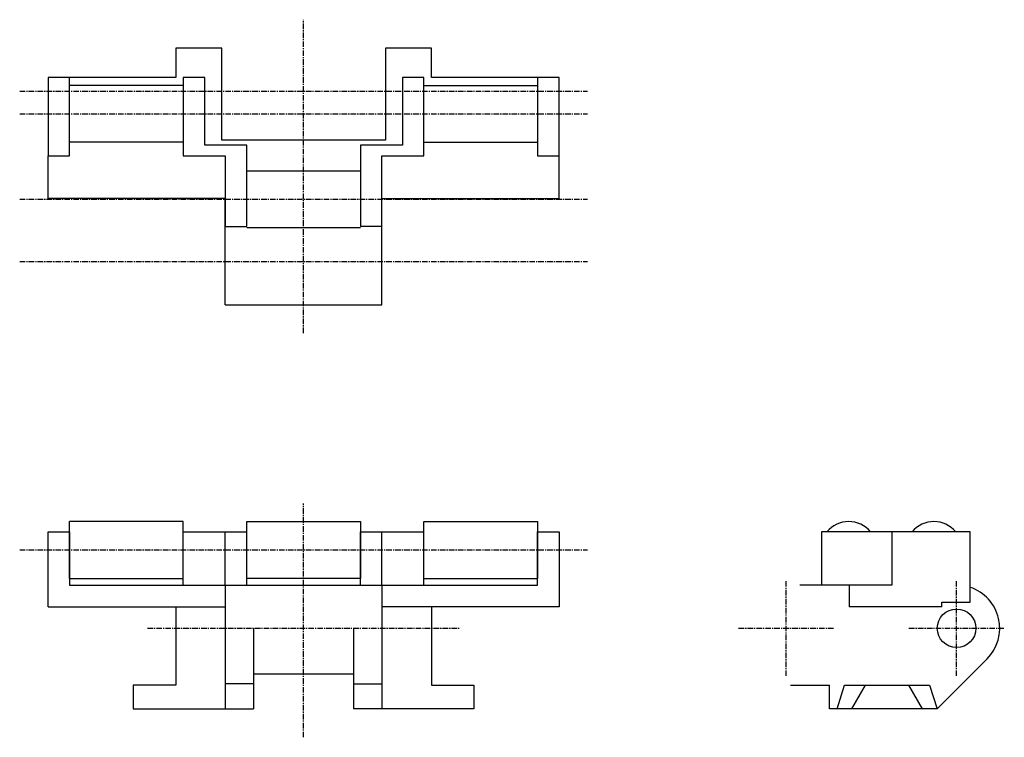
# Model space of a CAD drawing. Extents: x -110 to 110, y -53 to 108.
import ezdxf

# ---------------------------------------------------------------- set-up
doc = ezdxf.new("R2010")
doc.units = 0
doc.linetypes.add('MCDASH2', pattern=[1.999879, 1.249924, -0.249985, 0.249985, -0.249985])
doc.layers.add('CENTER', color=5, linetype='CONTINUOUS')
doc.layers.add('OBJECT', color=4, linetype='CONTINUOUS')

msp = doc.modelspace()

# ---------------------------------------------------------------- linework, layer by layer
at = {"layer": 'CENTER', "linetype": 'MCDASH2'}
for p, q in [((-46.60925, 37.465), (-46.60925, 107.569)), ((-110.109, 91.567), (16.891, 91.567)), ((-110.109, 86.487), (16.891, 86.487)), ((-110.109, 67.437), (16.891, 67.437)), ((-110.109, 53.467), (16.891, 53.467)), ((-46.60925, -52.959), (-46.60925, -0.635)), ((-110.109, -11.049), (16.891, -11.049)), ((61.341, -39.243), (61.341, -17.907)), ((99.441, -39.243), (99.441, -17.907)), ((-81.534, -28.575), (-11.68425, -28.575)), ((50.673, -28.575), (72.009, -28.575)), ((88.773, -28.575), (110.109, -28.575))]:
    msp.add_line(p, q, dxfattribs=at)
at = {"layer": 'OBJECT', "color": 4}
for p, q in [((-64.897, 101.219), (-75.184, 101.219)), ((-75.184, 101.219), (-75.184, 94.615)), ((-64.897, 80.645), (-64.897, 101.219)), ((-18.03425, 101.219), (-28.321, 101.219)), ((-28.321, 101.219), (-28.321, 80.645)), ((-18.03425, 94.615), (-18.03425, 101.219)), ((-98.933, 94.615), (-103.759, 94.615)), ((-103.759, 94.615), (-103.759, 77.089)), ((-98.933, 77.089), (-98.933, 94.615)), ((-75.184, 94.615), (-98.933, 94.615)), ((-73.533, 92.837), (-98.933, 92.837)), ((-68.707, 94.615), (-73.533, 94.615)), ((-73.533, 94.615), (-73.533, 77.089)), ((-68.707, 79.502), (-68.707, 94.615)), ((-19.685, 94.615), (-24.511, 94.615)), ((-24.511, 94.615), (-24.511, 79.502)), ((-19.685, 77.089), (-19.685, 94.615)), ((-19.685, 92.837), (5.715, 92.837)), ((5.715, 94.615), (-18.03425, 94.615)), ((10.541, 94.615), (5.715, 94.615)), ((5.715, 94.615), (5.715, 77.089)), ((10.541, 77.089), (10.541, 94.615)), ((-73.533, 80.137), (-98.933, 80.137)), ((-59.309, 79.502), (-68.707, 79.502)), ((-28.321, 80.645), (-64.897, 80.645)), ((-59.309, 61.341), (-59.309, 79.502)), ((-24.511, 79.502), (-33.90925, 79.502)), ((-33.90925, 79.502), (-33.90925, 61.341)), ((-19.685, 80.137), (5.715, 80.137)), ((-103.759, 77.089), (-98.933, 77.089)), ((-103.759, 67.564), (-103.759, 77.089)), ((-73.533, 77.089), (-64.135, 77.089)), ((-64.135, 77.089), (-64.135, 61.341)), ((-29.083, 61.341), (-29.083, 77.089)), ((-29.083, 77.089), (-19.685, 77.089)), ((5.715, 77.089), (10.541, 77.089)), ((10.541, 67.564), (10.541, 77.089)), ((-59.309, 73.787), (-33.90925, 73.787)), ((-64.135, 67.564), (-103.759, 67.564)), ((-64.135, 43.815), (-64.135, 67.564)), ((-29.083, 43.815), (-29.083, 67.564)), ((-29.083, 67.564), (10.541, 67.564)), ((-64.135, 61.341), (-59.309, 61.341)), ((-59.309, 61.087), (-33.90925, 61.087)), ((-29.083, 61.341), (-33.90925, 61.341)), ((-64.135, 43.815), (-29.083, 43.815)), ((-98.933, -17.399), (-98.933, -4.699)), ((-73.533, -4.699), (-98.933, -4.699)), ((-73.533, -17.399), (-73.533, -4.699)), ((-59.309, -17.399), (-59.309, -4.699)), ((-59.309, -4.699), (-33.90925, -4.699)), ((-33.90925, -4.699), (-33.90925, -17.399)), ((-19.685, -17.399), (-19.685, -4.699)), ((-19.685, -4.699), (5.715, -4.699)), ((5.715, -4.699), (5.715, -17.399)), ((-103.759, -6.985), (-98.933, -6.985)), ((-103.759, -23.749), (-103.759, -6.985)), ((-98.933, -6.985), (-98.933, -18.923)), ((-73.533, -18.923), (-73.533, -6.985)), ((-73.533, -6.985), (-59.309, -6.985)), ((-64.135, -18.923), (-64.135, -6.985)), ((-59.309, -18.923), (-59.309, -6.985)), ((-33.90925, -18.923), (-33.90925, -6.985)), ((-33.90925, -6.985), (-19.685, -6.985)), ((-29.083, -18.923), (-29.083, -6.985)), ((-19.685, -18.923), (-19.685, -6.985)), ((5.715, -18.923), (5.715, -6.985)), ((5.715, -6.985), (10.541, -6.985)), ((10.541, -6.985), (10.541, -23.749)), ((102.489, -6.985), (69.215, -6.985)), ((69.215, -6.985), (69.215, -18.923)), ((84.963, -6.985), (84.963, -18.923)), ((102.489, -22.733), (102.489, -6.985)), ((-98.933, -17.399), (-73.533, -17.399)), ((-33.90925, -17.399), (-59.309, -17.399)), ((-19.685, -17.399), (5.715, -17.399)), ((-98.933, -18.923), (5.715, -18.923)), ((-64.135, -18.923), (-64.135, -46.609)), ((-64.135, -18.923), (-64.135, -41.021)), ((-29.083, -18.923), (-29.083, -46.609)), ((-29.083, -18.923), (-29.083, -41.021)), ((84.963, -18.923), (64.389, -18.923)), ((75.438, -18.923), (75.438, -23.749)), ((-103.759, -23.749), (-64.135, -23.749)), ((-75.184, -23.749), (-75.184, -41.275)), ((10.541, -23.749), (-29.083, -23.749)), ((-18.03425, -23.749), (-18.03425, -41.275)), ((96.139, -23.749), (75.438, -23.749)), ((96.139, -23.749), (96.139, -22.733)), ((96.139, -22.733), (102.489, -22.733)), ((-57.785, -28.575), (-57.785, -46.609)), ((-35.433, -28.575), (-35.433, -46.609)), ((95.05696, -46.609), (106.26598, -35.39998)), ((-57.785, -38.735), (-35.433, -38.735)), ((-75.184, -41.275), (-84.709, -41.275)), ((-84.709, -41.275), (-84.709, -46.609)), ((-57.785, -41.021), (-64.135, -41.021)), ((-35.433, -41.021), (-29.083, -41.021)), ((-18.03425, -41.275), (-8.50925, -41.275)), ((-8.50925, -41.275), (-8.50925, -46.609)), ((62.29096, -41.275), (70.993, -41.275)), ((70.993, -46.609), (70.993, -41.275)), ((72.70496, -46.609), (74.35596, -41.275)), ((74.35596, -41.275), (93.40596, -41.275)), ((76.00696, -46.609), (79.05496, -41.275)), ((88.70696, -41.275), (91.75496, -46.609)), ((93.40596, -41.275), (95.05696, -46.609)), ((-84.709, -46.609), (-57.785, -46.609)), ((-8.50925, -46.609), (-35.433, -46.609)), ((95.05696, -46.609), (70.993, -46.609))]:
    msp.add_line(p, q, dxfattribs=at)
msp.add_circle((99.441, -28.575), 4.318, dxfattribs=at)
for centre, radius, start, end in [((75.311, -11.049), 6.35, 39.791809, 140.208176), ((94.361, -11.049), 6.35, 39.791809, 140.208176), ((99.441, -28.575), 9.652, 315, 71.591522)]:
    msp.add_arc(centre, radius, start, end, dxfattribs=at)

doc.saveas('drawing.dxf')
